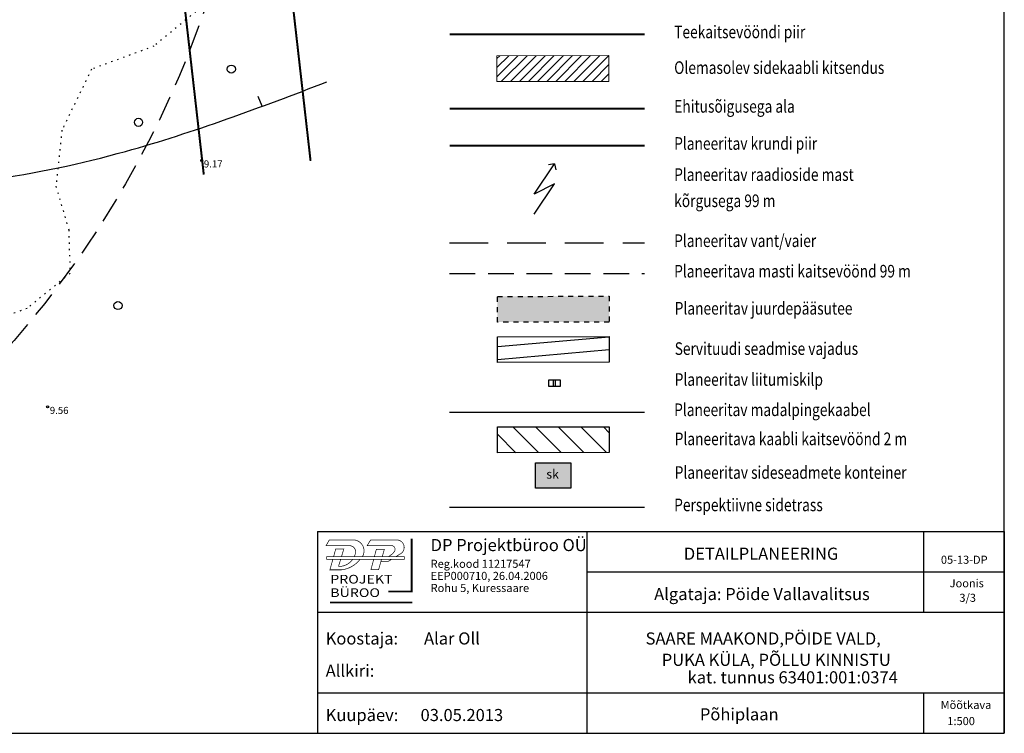
# Model space of a CAD drawing. Units: millimetres. Extents: x 443678 to 443952, y 6484791 to 6484996.
# Drawn here: x 443854 to 443952, y 6484791 to 6484861 of the extents above; entities that cross this region are included whole.
import ezdxf
from ezdxf.enums import TextEntityAlignment as Align

# ---------------------------------------------------------------- set-up
doc = ezdxf.new("R2010")
doc.units = ezdxf.units.MM
for name, pattern in [('DASHDOTX2', [50.8, 25.4, -12.7, 0, -12.7]), ('DASHED2', [9.525, 6.35, -3.175]), ('DASHEDX2', [38.1, 25.4, -12.7]), ('ISOPOHI', [0.2, 0.1, 0.1]), ('KOLVIK', [1.25, 0.25, -1]), ('KRUUSKILL', [2, 1, -1])]:
    doc.linetypes.add(name, pattern=pattern)
for name, color, linetype in [('ehitusala', 7, 'Continuous'), ('Elrajatis', 11, 'Continuous'), ('Haljastus', 8, 'Continuous'), ('Korgus', 8, 'Continuous'), ('krundi piir', 7, 'Continuous'), ('Mpkaabel', 11, 'Continuous'), ('Rajatis', 7, 'Continuous'), ('Reljeef', 8, 'Continuous'), ('Sitrass', 6, 'Continuous'), ('tee', 7, 'Continuous'), ('Vormistus', 7, 'Continuous'), ('Vormistus-tugipl.', 7, 'Continuous')]:
    doc.layers.add(name, color=color, linetype=linetype)
doc.layers.add('kitsendused', color=6, linetype='Continuous', lineweight=9)
doc.layers.add('seinad', color=7, linetype='Continuous', lineweight=13)
doc.styles.add('arial', font='ARIAL.TTF')
doc.styles.add('ITALIC', font='italic.shx')
doc.styles.add('PROBA', font='REFSAN.TTF')
doc.styles.add('romanc', font='romanc.shx')
doc.styles.add('ROMANS', font='romans.shx')
doc.linetypes.add('-S-', pattern='A,10,-1.5,["S",ROMANS,S=1.4,R=0,X=-0.7,Y=-0.7],-1.5,10,-3', length=26)
doc.linetypes.add('MP_KBL', pattern='A,8,-2,[138,mkm.shx,S=1,R=0,X=0,Y=0],6,[138,mkm.shx,S=1,R=180,X=0,Y=0],-2', length=18)

# ---------------------------------------------------------------- blocks, each defined once
blk = doc.blocks.new('A2-500')
at = {"color": 7, "linetype": 'Continuous'}
blk.add_lwpolyline([(0, 0), (273.5, 0), (273.5, 205), (0, 205)], close=True, dxfattribs=at)
blk = doc.blocks.new('METS')
at = {"color": 0}
blk.add_circle((0, 0), 0.8, dxfattribs=at)
blk = doc.blocks.new('logo')
at = {"color": 5, "const_width": 0.08}
for points in [[(464.66, 681.44, 0.037316), (464.76, 681.71, 0.527156), (464.16, 682.7), (461.42, 682.7), (461.8, 683.36), (464.66, 683.36, -0.551506), (465.6, 681.44)], [(469.46, 681.44), (469.89, 681.71, 0.822291), (469.53, 683.36), (466.55, 683.36), (466.15, 682.7), (469.04, 682.7, -0.5263), (469.28, 682.02), (469.05, 681.75), (468.61, 681.44)], [(462.2, 681.12), (461.86, 679.92), (463.23, 679.92, 0.203162), (465.36, 681.16)], [(463.1, 681.12), (462.85, 680.31, 0.251719), (464.48, 681.12)]]:
    blk.add_lwpolyline(points, format="xyb", dxfattribs=at)
at = {"color": 5}
for points, const_width in [([(468.57, 677.42), (471.27, 677.42), (471.27, 683.49)], 0.2), ([(463.2, 681.44), (463.46, 682.31), (462.53, 682.31), (462.29, 681.44)], 0.08), ([(466.98, 681.44), (467.21, 682.29), (468.13, 682.29), (467.89, 681.44)], 0.08), ([(467.8, 681.12), (467.47, 679.95), (466.59, 679.95), (466.9, 681.12)], 0.08), ([(468.94, 681.12), (468.57, 680.89), (467.74, 680.89)], 0.08), ([(461.89, 676.15), (471.36, 676.15)], 0.2)]:
    blk.add_lwpolyline(points, dxfattribs=dict(at, const_width=const_width))
at = {"color": 5, "const_width": 0.08}
blk.add_lwpolyline([(461.48, 681.12), (461.48, 681.44), (470.41, 681.44), (470.41, 681.12), (466.89, 681.12)], close=True, dxfattribs=at)
at = {"color": 5, "style": 'PROBA', "width": 1.2}
for s, p in [('PROJEKT', (461.9, 678.34)), ('BÜROO', (461.9, 676.79))]:
    blk.add_text(s, height=1, dxfattribs=at).set_placement(p)
blk = doc.blocks.new('TELMAS')
at = {"color": 0}
for p, q in [((0.354, 2.354), (2.354, 5.354)), ((2.354, 5.354), (1.77, 5.237)), ((2.354, 5.354), (2.47, 4.77)), ((0.354, 0.354), (2.354, 3.354)), ((2.354, 3.354), (0.354, 2.354))]:
    blk.add_line(p, q, dxfattribs=at)
blk = doc.blocks.new('ELKAPP')
at = {"color": 0}
for p, q in [((1.19, 0.6), (-1.19, 0.6)), ((-1.19, 0.6), (-1.19, -0.6)), ((-0.27, 0.6), (-0.27, -0.6)), ((0.16, 0.6), (0.16, -0.6)), ((1.19, -0.6), (1.19, 0.6)), ((-1.19, -0.6), (1.19, -0.6))]:
    blk.add_line(p, q, dxfattribs=at)

msp = doc.modelspace()

# ---------------------------------------------------------------- hatches: boundary and pattern name
at = {"layer": 'kitsendused', "lineweight": 9}
h = msp.add_hatch(dxfattribs=at)
h.set_pattern_fill('ANSI31', color=251, scale=0.2)
h.set_pattern_definition([(45, (0, 43.5581), (-0.449012806053, 0.449012806053), [])])
h.paths.add_polyline_path([(443901.739, 6484857.906), (443912.812, 6484857.92), (443912.814, 6484855.368), (443901.741, 6484855.354)])
at = {"layer": 'Mpkaabel', "ltscale": 0.5}
h = msp.add_hatch(dxfattribs=at)
h.set_pattern_fill('ANSI31', color=40, scale=0.5, angle=270, style=0)
h.set_pattern_definition([(315, (0, 3.3324), (1.12253201513, 1.12253201513), [])])
h.paths.add_polyline_path([(443901.79, 6484821.12), (443912.863, 6484821.134), (443912.865, 6484818.582), (443901.792, 6484818.568)])
at = {"layer": 'Rajatis', "ltscale": 0.5}
msp.add_hatch(color=122, dxfattribs=at).paths.add_polyline_path([(443905.553, 6484817.549), (443909.053, 6484817.569), (443909.068, 6484815.069), (443905.568, 6484815.049)])
at = {"layer": 'tee', "linetype": 'KRUUSKILL', "ltscale": 0.5}
msp.add_hatch(color=9, dxfattribs=at).paths.add_polyline_path([(443901.79, 6484834.057), (443912.863, 6484834.072), (443912.865, 6484831.52), (443901.792, 6484831.505)])
at = {"layer": 'tee', "ltscale": 0.5}
h = msp.add_hatch(dxfattribs=at)
h.set_pattern_fill('ANSI31', color=6, scale=0.4, angle=320, style=0)
h.set_pattern_definition([(5, (0, 5.9716), (-0.1106877933, 1.26516726658), [])])
h.paths.add_polyline_path([(443901.79, 6484830.064), (443912.863, 6484830.078), (443912.865, 6484827.526), (443901.792, 6484827.512)])

# ---------------------------------------------------------------- linework, layer by layer
at = {"layer": 'ehitusala', "linetype": 'DASHDOTX2', "ltscale": 0.1, "const_width": 0.2, "elevation": 15.57}
msp.add_lwpolyline([(443897.043, 6484852.664), (443916.353, 6484852.664)], dxfattribs=at)
at = {"layer": 'Haljastus', "linetype": 'KOLVIK', "ltscale": 0.5}
msp.add_lwpolyline([(443921.525, 6484883.55), (443920.672, 6484888.408), (443918.327, 6484889.388), (443914.618, 6484886.916), (443905.777, 6484882.19), (443893.155, 6484877.735), (443886.502, 6484876.405), (443877.766, 6484872.598), (443875.215, 6484869.245), (443872.866, 6484863.074), (443867.765, 6484858.848), (443861.59, 6484856.568), (443858.651, 6484850.514), (443858.07, 6484844.968), (443859.332, 6484840.652), (443859.466, 6484836.327), (443855.204, 6484832.867), (443849.493, 6484830.786)], dxfattribs=at)
at = {"layer": 'kitsendused', "color": 251, "lineweight": 9, "elevation": 15.57, "flags": 128}
msp.add_lwpolyline([(443901.739, 6484857.906), (443912.812, 6484857.92), (443912.814, 6484855.368), (443901.741, 6484855.354), (443901.739, 6484857.909)], dxfattribs=at)
at = {"layer": 'Korgus', "ltscale": 0.5}
for centre in [(443872.502, 6484847.533), (443857.248, 6484823.111)]:
    msp.add_circle(centre, 0.1, dxfattribs=at)
at = {"layer": 'krundi piir', "color": 1, "ltscale": 0.1, "const_width": 0.2, "elevation": 15.57}
msp.add_lwpolyline([(443897.043, 6484848.987), (443916.353, 6484848.987)], dxfattribs=at)
at = {"layer": 'Mpkaabel', "color": 1, "linetype": 'MP_KBL', "ltscale": 0.5, "elevation": 15.57}
msp.add_lwpolyline([(443897.043, 6484822.598), (443916.353, 6484822.598)], dxfattribs=at)
at = {"layer": 'Mpkaabel', "color": 40, "ltscale": 0.5, "elevation": 15.57}
msp.add_lwpolyline([(443901.79, 6484821.12), (443912.863, 6484821.134), (443912.865, 6484818.582), (443901.792, 6484818.568)], close=True, dxfattribs=at)
at = {"layer": 'Rajatis', "linetype": 'DASHEDX2', "ltscale": 0.15, "elevation": 15.57}
msp.add_lwpolyline([(443897.043, 6484839.351), (443916.353, 6484839.351)], dxfattribs=at)
at = {"layer": 'Rajatis', "color": 1, "linetype": 'DASHEDX2', "ltscale": 0.1, "elevation": 15.57}
msp.add_lwpolyline([(443897.043, 6484836.331), (443916.353, 6484836.331)], dxfattribs=at)
at = {"layer": 'Rajatis', "color": 122, "ltscale": 0.5}
msp.add_lwpolyline([(443905.553, 6484817.549), (443909.053, 6484817.569), (443909.068, 6484815.069), (443905.568, 6484815.049)], close=True, dxfattribs=at)
at = {"layer": 'Rajatis', "color": 1, "linetype": 'DASHEDX2', "ltscale": 0.1}
msp.add_circle((443779.071, 6484894.485), 99, dxfattribs=at)
at = {"layer": 'Reljeef', "linetype": 'ISOPOHI', "ltscale": 0.5}
msp.add_line((443878.504, 6484852.905), (443878.08, 6484853.862), dxfattribs=at)
msp.add_open_spline([(443790.843, 6484872.848), (443796.773, 6484864.5), (443809.732, 6484849.888), (443838.235, 6484843.222), (443863.17, 6484847.06), (443878.327, 6484852.814), (443884.909, 6484855.313)], degree=3, knots=[120.836173, 120.836173, 120.836173, 120.836173, 151.043833, 177.165405, 204.656676, 225.753918, 225.753918, 225.753918, 225.753918], dxfattribs=at)
at = {"layer": 'Sitrass', "linetype": '-S-', "ltscale": 0.5, "elevation": 15.57}
msp.add_lwpolyline([(443897.043, 6484813.172), (443916.353, 6484813.172)], dxfattribs=at)
at = {"layer": 'tee', "linetype": 'DASHED2', "ltscale": 0.3, "const_width": 0.2}
for points in [[(443870.592, 6484959.214), (443883.282, 6484847.485)], [(443859.961, 6484958.361), (443872.708, 6484846.131)]]:
    msp.add_lwpolyline(points, dxfattribs=at)
at = {"layer": 'tee', "linetype": 'DASHED2', "ltscale": 0.3, "const_width": 0.2, "elevation": 15.57}
msp.add_lwpolyline([(443897.043, 6484860.04), (443916.353, 6484860.04)], dxfattribs=at)
at = {"layer": 'tee', "linetype": 'KRUUSKILL', "ltscale": 0.5, "elevation": 15.57}
msp.add_lwpolyline([(443901.79, 6484834.057), (443912.863, 6484834.072), (443912.865, 6484831.52), (443901.792, 6484831.505)], close=True, dxfattribs=at)
at = {"layer": 'tee', "color": 6, "ltscale": 0.5, "elevation": 15.57}
msp.add_lwpolyline([(443901.79, 6484830.064), (443912.863, 6484830.078), (443912.865, 6484827.526), (443901.792, 6484827.512)], close=True, dxfattribs=at)
at = {"layer": 'Vormistus-tugipl.', "color": 251, "lineweight": -3}
for p, q in [((443883.976, 6484810.762), (443883.976, 6484790.762)), ((443883.976, 6484810.762), (443951.976, 6484810.762)), ((443910.646, 6484810.762), (443910.646, 6484790.762)), ((443943.976, 6484810.762), (443943.976, 6484802.762)), ((443951.976, 6484810.762), (443951.976, 6484790.762)), ((443910.646, 6484806.762), (443951.976, 6484806.762)), ((443883.976, 6484802.762), (443951.976, 6484802.762)), ((443887.4, 6484802.762), (443951.976, 6484802.762)), ((443883.976, 6484794.775), (443951.976, 6484794.775)), ((443943.976, 6484794.775), (443943.976, 6484790.775)), ((443883.976, 6484790.775), (443951.976, 6484790.775)), ((443883.976, 6484790.775), (443951.976, 6484790.775))]:
    msp.add_line(p, q, dxfattribs=at)

# ---------------------------------------------------------------- block references
at = {"layer": 'Elrajatis', "color": 1, "ltscale": 0.5, "xscale": 0.5, "yscale": 0.5, "zscale": 0.5}
msp.add_blockref('ELKAPP', (443907.434, 6484825.455), dxfattribs=at)
at = {"layer": 'Haljastus', "ltscale": 0.5, "xscale": 0.5, "yscale": 0.5, "zscale": 0.5}
for p in [(443875.44, 6484856.578), (443866.25, 6484851.307), (443864.211, 6484833.15)]:
    msp.add_blockref('METS', p, dxfattribs=at)
at = {"layer": 'Rajatis', "color": 1, "ltscale": 0.5}
msp.add_blockref('TELMAS', (443905.084, 6484841.844), dxfattribs=at)
at = {"layer": 'Vormistus', "ltscale": 0.5}
msp.add_blockref('A2-500', (443678.476, 6484790.762), dxfattribs=at)
at = {"layer": 'Vormistus-tugipl.', "lineweight": -3, "xscale": 0.8605671891127713, "yscale": 0.860567188821733, "zscale": 0.8605671891127713}
msp.add_blockref('logo', (443487.733, 6484221.847), dxfattribs=at)

# ---------------------------------------------------------------- texts
at = {"layer": 'Korgus', "ltscale": 0.5, "style": 'ITALIC'}
for s, p in [(' 9.17', (443872.502, 6484847.533)), (' 9.56', (443857.248, 6484823.111))]:
    msp.add_text(s, height=0.7, dxfattribs=at).set_placement(p, align=Align.TOP_LEFT)
at = {"layer": 'Rajatis', "lineweight": -3, "ltscale": 0.5, "style": 'ROMANS'}
msp.add_text('sk', height=0.9, dxfattribs=at).set_placement((443906.621, 6484815.996))
at = {"layer": 'seinad', "style": 'romanc', "width": 0.8}
for s, p in [('Teekaitsevööndi piir', (443919.286, 6484859.64, 15.57)), ('Olemasolev sidekaabli kitsendus', (443919.286, 6484856.102)), ('Ehitusõigusega ala', (443919.286, 6484852.264, 15.57)), ('Planeeritav krundi piir', (443919.286, 6484848.587, 15.57)), ('Planeeritav raadioside mast', (443919.286, 6484845.506, 15.57)), ('kõrgusega 99 m', (443919.286, 6484842.908, 15.57)), ('Planeeritav vant/vaier', (443919.286, 6484838.951, 15.57)), ('Planeeritava masti kaitsevöönd 99 m', (443919.286, 6484835.931, 15.57)), ('Planeeritav juurdepääsutee', (443919.337, 6484832.254)), ('Servituudi seadmise vajadus', (443919.337, 6484828.26)), ('Planeeritav liitumiskilp', (443919.337, 6484825.198)), ('Planeeritav madalpingekaabel', (443919.286, 6484822.198, 15.57)), ('Planeeritava kaabli kaitsevöönd 2 m', (443919.337, 6484819.316)), ('Planeeritav sideseadmete konteiner', (443919.337, 6484815.983)), ('Perspektiivne sidetrass', (443919.286, 6484812.772, 15.57))]:
    msp.add_text(s, height=1.25, dxfattribs=at).set_placement(p)
at = {"layer": 'Vormistus-tugipl.', "color": 251, "lineweight": -3, "style": 'arial'}
for s, height, oblique, p in [('DP Projektbüroo OÜ', 1.2, 360, (443895.17, 6484809.417)), ('DETAILPLANEERING', 1.2, 0, (443920.242, 6484808.562)), ('Reg.kood 11217547', 0.8, 0, (443895.17, 6484807.562)), ('05-13-DP', 0.8, 360, (443945.699, 6484807.962)), ('EEP000710, 26.04.2006', 0.8, 360, (443895.17, 6484806.362)), ('Joonis', 0.8, 360, (443946.565, 6484805.633)), ('Rohu 5, Kuressaare', 0.8, 0, (443895.17, 6484805.162)), ('Algataja: Pöide Vallavalitsus', 1.2, 360, (443917.3, 6484804.562)), ('3/3', 0.8, 360, (443947.527, 6484804.191)), ('Koostaja:       Alar Oll', 1.2, 360, (443884.776, 6484800.162)), ('SAARE MAAKOND,PÖIDE VALD,', 1.2, 360, (443916.457, 6484800.162)), ('PUKA KÜLA, PÕLLU KINNISTU', 1.2, 360, (443918.058, 6484798.049)), ('Allkiri:', 1.2, 360, (443884.776, 6484796.962)), ('kat. tunnus 63401:001:0374', 1.2, 0, (443920.617, 6484796.31)), ('Põhiplaan', 1.2, 0, (443921.831, 6484792.645)), ('Mõõtkava', 0.8, 360, (443945.672, 6484793.575)), ('Kuupäev:      03.05.2013', 1.2, 0, (443884.776, 6484792.575)), ('1:500', 0.8, 360, (443946.336, 6484791.975))]:
    msp.add_text(s, height=height, rotation=360, dxfattribs=dict(at, oblique=oblique)).set_placement(p, align=Align.MIDDLE_LEFT)

doc.saveas('drawing.dxf')
